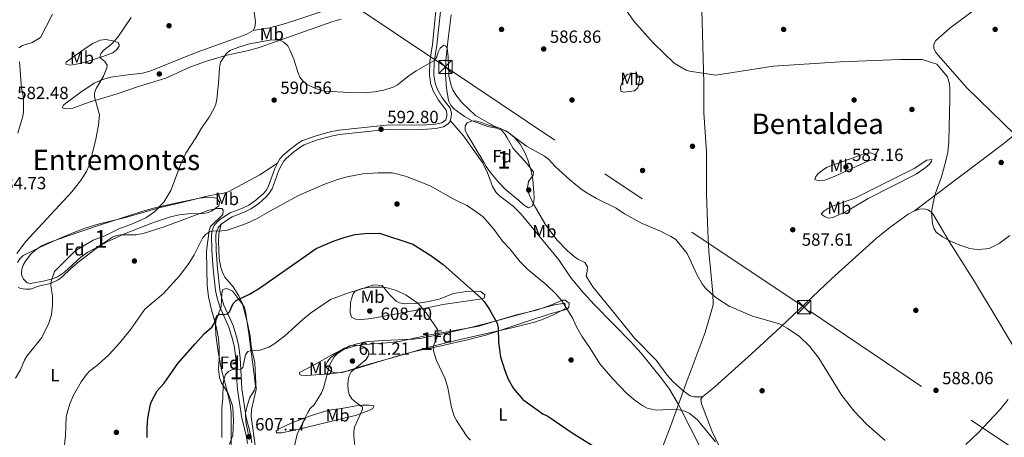
# Model space of a CAD drawing. Extents: x 607663 to 614568, y 720223 to 724959.
# Drawn here: x 609867 to 610425, y 723549 to 723786 of the extents above; entities that cross this region are included whole.
import ezdxf
from ezdxf.enums import TextEntityAlignment as Align

# ---------------------------------------------------------------- set-up
doc = ezdxf.new("R2010")
doc.units = 0
doc.header["$MEASUREMENT"] = 0
doc.linetypes.add('DGN Style 3', pattern=[119.12957000000003, 85.09255000000002, -34.03702000000001])
doc.linetypes.add('DGN Style 7', pattern=[170.18510000000006, 76.58329500000002, -34.03702000000001, 25.52776500000001, -34.03702000000001])
for name, color, linetype in [('Nivel 1', 7, 'Continuous'), ('Nivel 17', 7, 'Continuous'), ('Nivel 21', 7, 'Continuous'), ('Nivel 32', 7, 'Continuous'), ('Nivel 35', 7, 'Continuous'), ('Nivel 36', 7, 'Continuous'), ('Nivel 37', 7, 'Continuous'), ('Nivel 4', 7, 'Continuous'), ('Nivel 41', 7, 'Continuous'), ('Nivel 45', 7, 'Continuous'), ('Nivel 48', 7, 'Continuous'), ('Nivel 5', 7, 'Continuous'), ('Nivel 57', 7, 'Continuous'), ('Nivel 7', 7, 'Continuous')]:
    doc.layers.add(name, color=color, linetype=linetype)
doc.styles.add('Style-arial', font='arial.shx', dxfattribs={"bigfont": 'arialbig.shx'})
doc.styles.add('Style-arialn', font='arialn.shx', dxfattribs={"bigfont": 'arialnbig.shx'})
doc.styles.add('Style-times', font='times.shx', dxfattribs={"bigfont": 'timesbig.shx'})

# ---------------------------------------------------------------- blocks, each defined once
blk = doc.blocks.new('5PATER')
at = {"layer": 'Nivel 7', "linetype": 'Continuous', "lineweight": 0}
h = blk.add_hatch(color=53, dxfattribs=at)
edge = h.paths.add_edge_path()
edge.add_ellipse((1.001171767711639e-08, 1.001171767711639e-08), major_axis=(-1.095731442372465, -1.110710699892244), ratio=0.9994222409660322, start_angle=0, end_angle=360)
blk = doc.blocks.new('5PERFI')
at = {"layer": 'Nivel 17', "linetype": 'Continuous', "lineweight": 0}
h = blk.add_hatch(color=7, dxfattribs=at)
edge = h.paths.add_edge_path()
edge.add_arc((1.001171767711639e-08, 1.001171767711639e-08), 1.559999999576199, 315.0000000018422, 675.0000000018422)
blk = doc.blocks.new('5TME')
at = {"layer": 'Nivel 32', "color": 7, "linetype": 'Continuous', "lineweight": 0}
for p, q in [((-3.75, 3.75), (3.75, -3.75)), ((3.722999999998137, 3.776000000070781), (-3.716000000014901, -3.783999999985099))]:
    blk.add_line(p, q, dxfattribs=at)
at = {"layer": 'Nivel 32', "color": 7, "linetype": 'Continuous', "lineweight": 0, "flags": 128}
blk.add_lwpolyline([(-3.75, -3.75), (3.75, -3.75), (3.75, 3.75), (-3.75, 3.75), (-3.716000000014901, -3.783999999985099)], dxfattribs=at)

msp = doc.modelspace()

# ---------------------------------------------------------------- linework, layer by layer
at = {"layer": 'Nivel 1', "color": 7, "linetype": 'Continuous', "lineweight": 0}
msp.add_polyline3d([(610253.071, 723809.1159999999, 583.59), (610253.76, 723784.342, 584.113), (610254.7509999999, 723749.658, 585.181), (610254.73, 723745.213, 585.3290000000001), (610254.669, 723732.6229999999, 585.751), (610256.2010000001, 723710.533, 586.509), (610256.2380000001, 723686.763, 587.848), (610257.1100000001, 723665.4720000001, 589.15), (610257.574, 723654.119, 589.5360000000001), (610259.7679999999, 723630.5160000001, 589.965), (610260.014, 723623.783, 590.275), (610255.5860000001, 723608.196, 591.256), (610244.781, 723579.3999999999, 593.1080000000001), (610242.325, 723572.6680000001, 593.846), (610236.0519999999, 723555.4720000001, 595.903), (610225.119, 723526.8019999999, 599.71)], dxfattribs=at)
at = {"layer": 'Nivel 21', "color": 7, "linetype": 'Continuous', "lineweight": 0}
for points in [[(610109.706, 723811.4269999999, 589.538), (610105.0079999999, 723798.9099999999, 589.7620000000001), (610104.9299999999, 723796.737, 589.7620000000001), (610105.483, 723792.885, 589.7620000000001), (610105.2919999999, 723790.2380000001, 589.7620000000001), (610103.2679999999, 723771.129, 589.7620000000001), (610101.882, 723761.6880000001, 590.0500000000001), (610101.635, 723754.112, 589.7620000000001), (610102.3160000001, 723749.4680000001, 590.452), (610103.69, 723745.96, 590.8240000000001), (610106.3740000001, 723741.2520000001, 591.1990000000001), (610110.8060000001, 723735.399, 591.486), (610111.5860000001, 723732.538, 591.682), (610111.5, 723730.3200000001, 591.773), (610110.9180000001, 723728.432, 591.773)], [(610110.9180000001, 723728.432, 591.773), (610110.6499999999, 723727.5619999999, 591.773), (610109.666, 723726.4110000001, 591.773), (610107.058, 723724.747, 591.773), (610102.7110000001, 723723.798, 591.773), (610095.0959999999, 723723.183, 592.268), (610084.717, 723723.4180000001, 591.773), (610074.828, 723723.2069999999, 592.585), (610048.1470000001, 723720.3900000001, 592.922), (610043.3530000001, 723719.452, 592.814), (610035.0260000001, 723717.131, 592.623), (610028.1170000001, 723714.649, 592.635), (610026.108, 723713.5050000001, 592.557), (610022.2479999999, 723710.513, 592.344), (610017.7579999999, 723706.757, 592.674), (610016.2490000001, 723705.0860000001, 592.873), (610013.6170000001, 723700.108, 593.066), (610009.8859999999, 723689.5970000001, 594.071), (610008.4720000001, 723687.2650000001, 594.287), (610006.726, 723685.229, 594.477), (610002.1329999999, 723681.192, 594.673), (609997.896, 723678.273, 594.63), (609994.102, 723676.4070000001, 594.719), (609987.2649999999, 723673.6880000001, 594.933), (609982.2679999999, 723670.6030000001, 594.933), (609980.881, 723669.4880000001, 594.933)], [(609980.881, 723669.4880000001, 594.933), (609979.2050000001, 723667.53, 594.933), (609978.3570000001, 723665.4439999999, 595.089), (609978, 723663.2479999999, 595.3870000000001), (609978.0959999999, 723654.699, 596.045), (609978.8929999999, 723644.436, 596.226), (609980.2849999999, 723632.297, 598.067), (609981.0930000001, 723628.256, 598.524), (609982.483, 723623.6440000001, 599.213), (609987.7350000001, 723612.047, 601.253), (609989.8090000001, 723605.0519999999, 602.833), (609991.0260000001, 723600.1300000001, 603.388), (609991.824, 723593.558, 604.076), (609992.247, 723583.538, 605.562), (609992.6510000001, 723576.1300000001, 605.99), (609995.2050000001, 723560.0460000001, 605.993), (609997.685, 723550.4199999999, 607.167), (609998.463, 723545.5249999999, 607.219)]]:
    msp.add_polyline3d(points, dxfattribs=at)
at = {"layer": 'Nivel 21', "color": 7, "linetype": 'DGN Style 3', "lineweight": 0}
for points in [[(610102.801, 723790.459, 589.7620000000001), (610100.787, 723771.442, 589.7620000000001), (610099.3870000001, 723761.9110000001, 590.0500000000001), (610099.1300000001, 723753.9709999999, 589.7620000000001), (610099.8829999999, 723748.8230000001, 590.452), (610101.429, 723744.879, 590.8240000000001), (610104.283, 723739.8729999999, 591.1990000000001), (610108.521, 723734.2760000001, 591.486), (610109.0730000001, 723732.2509999999, 591.682), (610109.0149999999, 723730.743, 591.773), (610108.413, 723728.7930000001, 591.773), (610106.0889999999, 723727.094, 591.773), (610102.342, 723726.277, 591.773), (610095.023, 723725.686, 592.268), (610084.7180000001, 723725.919, 591.773), (610074.669, 723725.7039999999, 592.585), (610047.7760000001, 723722.865, 592.922), (610042.7760000001, 723721.8870000001, 592.814), (610034.267, 723719.514, 592.623), (610027.068, 723716.9280000001, 592.635), (610024.717, 723715.5900000001, 592.557), (610020.679, 723712.46, 592.344), (610016.0190000001, 723708.5619999999, 592.674), (610014.1840000001, 723706.5290000001, 592.873), (610012.916, 723704.131, 592.958)], [(610012.916, 723704.131, 592.958), (610011.3219999999, 723701.115, 593.066), (610007.615, 723690.6740000001, 594.071), (610006.4410000001, 723688.736, 594.287), (610004.943, 723686.99, 594.477), (610000.594, 723683.1669999999, 594.673), (609996.629, 723680.436, 594.63), (609993.087, 723678.6939999999, 594.719), (609986.138, 723675.9310000001, 594.933), (609980.8230000001, 723672.648, 594.933), (609978.703, 723670.9439999999, 594.933), (609977.0220000001, 723668.7949999999, 594.933), (609975.9340000001, 723666.125, 595.089), (609975.497, 723663.435, 595.3870000000001), (609975.5970000001, 723654.588, 596.045), (609976.4040000001, 723644.1969999999, 596.226), (609977.814, 723631.9099999999, 598.067), (609978.6640000001, 723627.649, 598.524), (609980.138, 723622.763, 599.213), (609985.3859999999, 723611.172, 601.253), (609987.396, 723604.3970000001, 602.833), (609988.5630000001, 723599.6769999999, 603.388), (609989.331, 723593.355, 604.076), (609989.75, 723583.4169999999, 605.562), (609990.162, 723575.865, 605.99), (609992.754, 723559.537, 605.993), (609995.2339999999, 723549.9110000001, 607.167), (609995.9720000001, 723545.2760000001, 607.219)]]:
    msp.add_polyline3d(points, dxfattribs=at)
at = {"layer": 'Nivel 32', "color": 6, "linetype": 'DGN Style 7', "lineweight": 0}
msp.add_polyline3d([(611070.5149999999, 723438.879, 586.268), (611060.5959999999, 723449.186, 586.126), (610895.3559999999, 723428.3700000001, 585.718), (610651.7380000001, 723463.1610000001, 601.671), (610519.148, 723482.3019999999, 611.456), (610311.673, 723622.4709999999, 589.015), (610108.165, 723758.7069999999, 589.9350000000001), (609942.476, 723869.9820000001, 582.991), (609769.584, 723985.8910000001, 573.023), (609579.254, 724114.504, 566.923), (609395.95, 724236.3570000001, 568.9300000000001), (609239.2860000001, 724341.842, 573.9540000000001), (609171.4450000001, 724555.979, 564.434), (609106.426, 724753.101, 566.086), (609091.6950000001, 724872.3300000001, 567.929)], dxfattribs=at)
at = {"layer": 'Nivel 35', "color": 92, "linetype": 'DGN Style 3', "lineweight": 0}
for points in [[(610127.0090000001, 723709.7380000001, 597.595), (610123.159, 723716.077, 597.028), (610120.496, 723720.48, 595.872), (610119.4720000001, 723722.845, 594.958), (610119.3859999999, 723725.3119999999, 593.924), (610120.466, 723726.9439999999, 593.2860000000001), (610122.7779999999, 723728.0590000001, 592.683), (610125.264, 723728.1170000001, 592.159), (610127.8230000001, 723727.5009999999, 591.766), (610132.321, 723725.9210000001, 591.563), (610139.388, 723723.842, 591.964), (610143.936, 723721.5900000001, 592.306), (610147.288, 723718.771, 592.622), (610150.5719999999, 723714.852, 593.028), (610153.047, 723710.592, 593.438), (610154.9380000001, 723706.0160000001, 593.844), (610156.781, 723699.862, 594.33), (610157.6799999999, 723694.923, 594.631), (610158.352, 723687.2590000001, 595.01), (610158.506, 723684.7860000001, 594.814), (610158.362, 723682.317, 594.348), (610157.3090000001, 723679.713, 594.148), (610155.3500000001, 723678.818, 594.672), (610152.9880000001, 723680.0719999999, 595.617), (610149.754, 723682.9110000001, 596.7330000000001), (610142.142, 723689.342, 597.591), (610138.3200000001, 723693.342, 597.352), (610133.5630000001, 723698.9990000001, 595.532), (610131.352, 723702.217, 595.01), (610130.119, 723704.2760000001, 595.477), (610127.7579999999, 723708.4310000001, 597.383), (610127.0090000001, 723709.7380000001, 597.595)], [(609935.4099999999, 723676.541, 592.424), (609942.6300000001, 723678.5930000001, 592.65), (609952.3659999999, 723680.8600000001, 593.121), (609968.77, 723684.2350000001, 594.148), (609973.7420000001, 723684.8600000001, 594.672), (609978.4650000001, 723684.2790000001, 595.01), (609980.0460000001, 723681.9639999999, 595.01), (609979.5619999999, 723679.9750000001, 595.01), (609975.399, 723676.9720000001, 595.01), (609973.061, 723675.952, 595.01), (609970.9639999999, 723675.6270000001, 595.01), (609962.0109999999, 723675.503, 594.986), (609957.095, 723674.872, 594.818), (609952.246, 723673.7590000001, 594.529), (609942.6769999999, 723670.6100000001, 593.79), (609926.1070000001, 723664.1880000001, 592.747), (609917.067, 723659.9820000001, 592.223), (609905.351, 723653.781, 591.563), (609901.3219999999, 723650.8900000001, 591.445), (609892.1939999999, 723642.271, 591.609), (609888.1799999999, 723639.6980000001, 591.563), (609885.8300000001, 723638.709, 591.452), (609881.0009999999, 723637.4099999999, 591.092), (609872.7679999999, 723635.8870000001, 590.723), (609870.959, 723636.3870000001, 590.701), (609868.933, 723638.358, 590.409), (609867.852, 723640.565, 590.017), (609867.703, 723641.7590000001, 589.839), (609867.9720000001, 723644.004, 589.564), (609868.717, 723646.3030000001, 589.319), (609869.8970000001, 723648.5930000001, 589.125), (609873.0390000001, 723652.5560000001, 588.977), (609875.0619999999, 723654.4110000001, 589.1560000000001), (609879.1510000001, 723657.233, 590.173), (609883.459, 723659.2479999999, 591.272), (609893.021, 723662.601, 591.865), (609911.9580000001, 723668.996, 592.392), (609935.4099999999, 723676.541, 592.424)], [(609986.6810000001, 723538.6240000001, 609.674), (609986.6229999999, 723549.6599999999, 608.798), (609986.608, 723552.892, 607.937), (609986.564, 723562.587, 607.937), (609986.1399999999, 723567.466, 607.874), (609983.7390000001, 723577.2209999999, 607.7760000000001), (609981.135, 723586.977, 607.119), (609979.216, 723597.104, 605.53), (609977.9240000001, 723606.871, 603.689), (609977.7180000001, 723612.1000000001, 602.766), (609978.02, 723614.5120000001, 602.307), (609979.6680000001, 723619.2320000001, 601.365), (609980.9010000001, 723622.8870000001, 601.042), (609981.3640000001, 723630.483, 601.042), (609981.9340000001, 723632.587, 601.042), (609984.148, 723633.1200000001, 601.042), (609987.325, 723631.5349999999, 601.042), (609988.4070000001, 723630.462, 601.904), (609992.9269999999, 723624.497, 603.509), (609994.1159999999, 723622.344, 603.99), (609994.8630000001, 723620.034, 604.434), (609996.629, 723607.51, 606.539), (609997.824, 723598.625, 607.6320000000001), (609999.1840000001, 723588.6810000001, 608.453), (610000.4979999999, 723577.733, 608.798), (609999.9269999999, 723575.429, 608.798), (609997.2960000001, 723571.254, 608.798), (609995.648, 723566.5220000001, 608.798), (609994.7720000001, 723562.3570000001, 608.784), (609994.9510000001, 723557.4340000001, 608.688), (609997.101, 723547.4070000001, 608.33)], [(610062.8640000001, 723602.7949999999, 612.246), (610067.7720000001, 723603.3119999999, 611.984), (610072.7, 723603.577, 611.287), (610089.8999999999, 723604.3319999999, 607.319), (610094.7409999999, 723605.017, 606.292), (610109.587, 723608.048, 603.485), (610123.9950000001, 723611.375, 600.854), (610136.314, 723614.534, 599.019), (610169.993, 723623.919, 597.21), (610175.8740000001, 723624.8589999999, 596.7330000000001), (610176.3659999999, 723622.2650000001, 596.665), (610175.889, 723621.6270000001, 596.7330000000001), (610173.8260000001, 723620.45, 597.226), (610169.521, 723618.2409999999, 598.69), (610162.7490000001, 723615.408, 600.331), (610158.6880000001, 723614.007, 601.042), (610146.6170000001, 723610.9369999999, 602.241), (610117.338, 723604.4010000001, 603.64), (610107.0349999999, 723601.9210000001, 604.489), (610097.4650000001, 723599.3940000001, 605.969), (610078.4539999999, 723594.048, 610.043), (610068.962, 723591.348, 611.63), (610059.6969999999, 723588.777, 612.246), (610049.814, 723585.5050000001, 612.246), (610047.3019999999, 723585.2339999999, 612.246), (610044.807, 723585.5449999999, 612.246), (610042.4709999999, 723586.5430000001, 612.246), (610040.513, 723588.56, 612.246), (610040.3019999999, 723589.7650000001, 612.246), (610041.281, 723591.7620000001, 612.246), (610043.0120000001, 723593.7339999999, 612.246), (610046.696, 723596.8319999999, 612.246), (610050.9580000001, 723599.2860000001, 612.246), (610056.6680000001, 723601.3910000001, 612.246), (610062.8640000001, 723602.7949999999, 612.246)]]:
    msp.add_polyline3d(points, dxfattribs=at)
at = {"layer": 'Nivel 36', "color": 92, "linetype": 'Continuous', "lineweight": 0, "extrusion": (0.3302974394829937, -0.3882129744592127, 0.8603454468598697), "elevation": -78832.04348449028, "flags": 128}
msp.add_lwpolyline([(933901.5945195658, 134205.3730330138), (933893.5668692715, 134205.5378321528), (933830.2241014787, 134209.9324758603)], dxfattribs=at)
at = {"layer": 'Nivel 36', "color": 92, "linetype": 'Continuous', "lineweight": 0}
for points in [[(609981.256, 723900.99, 581.532), (609983.051, 723891.885, 581.2520000000001), (609986.006, 723874.638, 581.604), (609987.831, 723862.8999999999, 581.98), (609990.0290000001, 723845.5490000001, 582.6370000000001), (609991.2509999999, 723837.754, 583.168), (609994.598, 723820.658, 584.841), (609996.818, 723806.736, 585.973), (609999.696, 723790.034, 587.891), (610000.422, 723784.2390000001, 588.433), (610000.077, 723781.006, 588.433), (609999.067, 723779.3049999999, 588.433)], [(610431.1410000001, 723720.4180000001, 583.219), (610403.8859999999, 723746.933, 584.295), (610386.4010000001, 723766.8929999999, 584.942), (610385.3119999999, 723769.402, 584.655), (610385.3019999999, 723771.5560000001, 584.655), (610386.4369999999, 723773.777, 584.391), (610394.2919999999, 723780.682, 584.029), (610422.5079999999, 723801.8900000001, 583.219), (610429.791, 723809.585, 582.826), (610431.8459999999, 723810.49, 582.687), (610435.0360000001, 723810.565, 582.357), (610437.057, 723809.932, 582.357), (610438.655, 723808.2820000001, 582.357), (610442.4839999999, 723800.73, 582.357), (610443.967, 723798.513, 582.357), (610460.854, 723779.8700000001, 582.0120000000001), (610476.8389999999, 723761.19, 582.487)], [(609999.067, 723779.3049999999, 588.433), (610008.3400000001, 723780.868, 588.617), (610015.6059999999, 723782.747, 588.6370000000001), (610023.3219999999, 723785.2110000001, 588.508), (610039.8700000001, 723790.8060000001, 587.388)], [(610253.9610000001, 723571.7720000001, 593.2860000000001), (610249.2930000001, 723571.75, 592.998), (610246.9269999999, 723572.327, 593.006), (610242.8130000001, 723575.311, 593.2860000000001), (610237.217, 723580.328, 593.2860000000001), (610234.0260000001, 723584.054, 593.2860000000001), (610227.652, 723592.4780000001, 593.2860000000001), (610215.412, 723604.956, 592.424), (610204.551, 723618.585, 592.711), (610191.8570000001, 723634.0490000001, 592.556), (610187.935, 723640.054, 592.711), (610188.6399999999, 723642.9299999999, 592.711), (610188.703, 723645.419, 592.4540000000001), (610187.298, 723647.915, 592.398), (610183.2220000001, 723649.727, 592.998), (610181.213, 723651.1969999999, 592.926), (610177.3910000001, 723654.4269999999, 592.7330000000001), (610171.6130000001, 723660.5900000001, 592.564), (610165.2050000001, 723668.963, 592.4), (610157.942, 723681.2110000001, 592.424), (610155.04, 723687.6610000001, 591.849), (610154.6470000001, 723690.1440000001, 591.862), (610155.371, 723693.767, 591.562), (610157.868, 723697.369, 590.7), (610158.219, 723699.166, 590.7), (610153.1640000001, 723705.247, 591.275), (610146.6680000001, 723712.399, 590.413), (610143.047, 723718.8459999999, 590.413), (610141.6869999999, 723720.993, 590.282), (610139.9739999999, 723722.808, 590.139), (610137.057, 723723.966, 590.2620000000001), (610132.247, 723724.9010000001, 590.7), (610123.2550000001, 723728.092, 590.413), (610118.9169999999, 723730.5390000001, 590.618), (610112.8030000001, 723735.0689999999, 590.753), (610111.2069999999, 723737.0320000001, 590.713), (610110.0009999999, 723739.723, 590.6), (610108.868, 723746.6680000001, 590.317), (610108.308, 723754.223, 590.038), (610108.375, 723762.4950000001, 589.838), (610109.7550000001, 723774.7110000001, 590.413), (610111.4880000001, 723788.3640000001, 590.126)], [(609999.067, 723779.3049999999, 588.433), (609995.068, 723777.033, 588.146), (609966.7479999999, 723766.8489999999, 587.572), (609941.074, 723756.473, 586.823), (609936.2790000001, 723755.2180000001, 586.71), (609926.5889999999, 723754.0959999999, 586.422), (609918.335, 723752.9809999999, 584.986), (609913.571, 723751.6669999999, 584.456), (609909.027, 723749.48, 583.981), (609901.3119999999, 723744.51, 583.272), (609892.908, 723738.142, 582.975), (609891.477, 723737.058, 582.688), (609890.7649999999, 723735.619, 582.975), (609892.923, 723734.9110000001, 583.263), (609896.871, 723735.288, 583.5500000000001), (609906.1939999999, 723738.8130000001, 584.378), (609921.466, 723743.352, 586.369), (609934.159, 723747.6680000001, 587.284), (609949.578, 723752.406, 587.859), (609963.22, 723758.595, 588.624), (609972.057, 723761.7790000001, 589.092), (609984.2579999999, 723765.3900000001, 589.689), (609996.5050000001, 723767.979, 589.9350000000001), (610001.925, 723769.524, 589.87), (610044.229, 723784.44, 588.721), (610049.047, 723785.744, 588.73)], [(609923.0730000001, 723770.459, 585.634), (609921.577, 723768.371, 585.477), (609919.619, 723766.8019999999, 585.188), (609913.9210000001, 723764.585, 584.514), (609904.4410000001, 723761.5760000001, 582.761), (609898.881, 723760.294, 582.187), (609895.4720000001, 723759.7390000001, 581.9), (609894.2150000001, 723759.913, 581.9), (609892.777, 723760.2660000001, 581.612), (609893.1300000001, 723761.524, 581.612), (609898.6780000001, 723765.4990000001, 581.9), (609906.0149999999, 723770.74, 583.336), (609908.0959999999, 723772.057, 583.62), (609912.284, 723774, 584.054), (609915.514, 723774.3740000001, 584.198), (609920.5460000001, 723773.3200000001, 584.916), (609922.5249999999, 723772.4310000001, 585.347), (609923.0689999999, 723771.3570000001, 585.49), (609923.0730000001, 723770.459, 585.634)], [(609865.696, 723721.1410000001, 582.114), (609868.524, 723730.8489999999, 581.539), (609868.9010000001, 723733.3030000001, 581.539), (609868.835, 723741.264, 581.539), (609867.733, 723746.645, 580.964), (609866.6059999999, 723761.6000000001, 580.682)], [(610211.203, 723754.3900000001, 586.315), (610213.5430000001, 723755.1000000001, 585.734), (610216.19, 723754.9950000001, 585.989), (610218.328, 723752.7679999999, 586.28), (610218.396, 723751.909, 586.315), (610217.341, 723746.8770000001, 586.315), (610215.4280000001, 723745.264, 586.315), (610209.4610000001, 723744.416, 586.654), (610207.655, 723745.038, 586.602), (610207.51, 723747.5320000001, 586.326), (610209.4169999999, 723752.227, 586.315), (610211.203, 723754.3900000001, 586.315)], [(610110.9180000001, 723728.432, 591.773), (610118.469, 723719.716, 592.141), (610129.0900000001, 723704.7550000001, 593.1320000000001), (610131.8530000001, 723699.237, 593.527), (610134.9680000001, 723691.0179999999, 594.071), (610136.959, 723687.615, 593.783), (610138.943, 723685.6499999999, 593.783), (610146.8559999999, 723679.5449999999, 593.371), (610151.0860000001, 723675.2849999999, 593.313), (610172.504, 723649.3559999999, 593.783), (610179.574, 723639.0549999999, 594.2090000000001), (610186.246, 723630.872, 594.011), (610192.73, 723623.7749999999, 593.783), (610213.504, 723602.6910000001, 593.6370000000001), (610219.176, 723596.3659999999, 593.749), (610231.0050000001, 723581.834, 594.313), (610235.288, 723575.9369999999, 594.621), (610240.335, 723567.3200000001, 595.1750000000001), (610247.2720000001, 723554.003, 595.794), (610254.158, 723540.031, 597.087)], [(610347.814, 723705.3900000001, 587.392), (610329.7039999999, 723697.031, 587.098), (610323.446, 723694.5050000001, 587.104), (610320.216, 723694.131, 587.392), (610317.699, 723694.838, 587.104), (610318.051, 723696.2760000001, 586.817), (610319.571, 723698.244, 587.008), (610322.6059999999, 723700.666, 587.104), (610324.75, 723701.922, 587.104), (610346.3570000001, 723709.692, 587.104), (610349.2280000001, 723710.064, 586.817), (610351.3859999999, 723709.3559999999, 587.104), (610352.827, 723708.2849999999, 587.392), (610351.399, 723706.483, 587.104), (610347.814, 723705.3900000001, 587.392)], [(609865.45, 723647.783, 585.987), (609866.794, 723650.0090000001, 585.881), (609868.581, 723651.773, 585.721), (609878.337, 723656.46, 586.562), (609889.743, 723661.56, 586.267), (609897.449, 723664.8160000001, 586.409), (609904.4780000001, 723667.4280000001, 586.636), (609911.199, 723669.4880000001, 586.992), (609927.453, 723673.5619999999, 588.285), (609946.459, 723679.0349999999, 590.583), (609959.3729999999, 723681.967, 591.158), (609973.851, 723685.6599999999, 592.553), (609982.578, 723687.2479999999, 592.385), (609984.9680000001, 723687.946, 592.313), (610002.9480000001, 723697.4850000001, 592.434), (610012.916, 723704.131, 592.958)], [(610347.9110000001, 723684.2039999999, 587.104), (610337.169, 723677.6910000001, 586.817), (610332.7150000001, 723675.375, 587.136), (610327.8530000001, 723673.3400000001, 587.392), (610325.3859999999, 723673.04, 587.392), (610323.5419999999, 723673.679, 587.392), (610321.3659999999, 723675.2779999999, 587.392), (610322.7919999999, 723676.977, 587.713), (610325.1799999999, 723678.4299999999, 588.188), (610328.733, 723680.1799999999, 588.177), (610340.4140000001, 723684.375, 587.694), (610374.047, 723701.2010000001, 586.243), (610381.2069999999, 723705.902, 585.955), (610384.078, 723706.274, 585.094), (610383.838, 723705.0220000001, 585.202), (610382.4979999999, 723703.372, 585.347), (610380.3859999999, 723701.5120000001, 585.5120000000001), (610375.152, 723697.9140000001, 585.831), (610347.9110000001, 723684.2039999999, 587.104)], [(609985.669, 723544.76, 605.147), (609987.628, 723549.9550000001, 604.948), (609987.9720000001, 723558.2, 605.235), (609987.558, 723565.395, 605.235), (609987.0390000001, 723567.841, 605.146), (609985.006, 723573.642, 604.66), (609981.0190000001, 723580.0490000001, 604.515), (609979.9380000001, 723582.5959999999, 604.373), (609979.551, 723587.5090000001, 603.524), (609979.8899999999, 723593.0090000001, 602.937), (609979.8589999999, 723599.8319999999, 602.362), (609979.4750000001, 723604.7209999999, 601.359), (609978.1570000001, 723611.5560000001, 599.96), (609975.453, 723620.997, 598.628), (609973.838, 723628.2890000001, 597.886), (609973.064, 723634.96, 597.243), (609972.7649999999, 723644.3090000001, 596.4490000000001), (609972.6880000001, 723654.308, 596.126), (609974.1680000001, 723666.0560000001, 594.892), (609974.8759999999, 723668.2139999999, 594.749), (609981.8470000001, 723675.068, 594.749), (609982.1950000001, 723677.5830000001, 594.749), (609981.2930000001, 723678.477, 594.605), (609978.959, 723678.466, 594.462), (609974.0630000001, 723677.449, 594.488), (609948.6259999999, 723668.067, 592.697), (609936.7180000001, 723664.287, 592.222), (609932.548, 723663.575, 592.107), (609924.088, 723663.4920000001, 591.445), (609921.6370000001, 723663.131, 591.186), (609919.284, 723662.1740000001, 591.03), (609912.459, 723657.6810000001, 590.9110000000001), (609900.4169999999, 723648.405, 590.6560000000001), (609895.75, 723644.466, 590.5), (609890.6240000001, 723639.46, 590.153), (609888.5519999999, 723638.0009999999, 590.088), (609884.176, 723636.0190000001, 590.009), (609878.078, 723634.554, 589.434), (609872.7, 723632.7339999999, 587.711), (609870.24, 723632.6429999999, 587.261), (609867.057, 723633.1329999999, 586.7520000000001), (609865.8729999999, 723633.78, 586.562)], [(610253.9610000001, 723571.7720000001, 593.2860000000001), (610260.9280000001, 723577.399, 592.727), (610281.7280000001, 723596.044, 590.5790000000001), (610298.3119999999, 723611.233, 589.913), (610327.145, 723638.554, 587.598), (610352.467, 723661.4850000001, 586.12), (610360.2509999999, 723667.727, 585.792), (610370.625, 723675.1699999999, 585.532), (610374.2409999999, 723677.1570000001, 585.543)], [(610374.2409999999, 723677.1570000001, 585.543), (610377.101, 723678.1100000001, 585.446), (610379.618, 723678.2239999999, 585.307), (610380.7590000001, 723678.1329999999, 585.258), (610381.838, 723677.7790000001, 585.258), (610383.9040000001, 723676.3119999999, 584.9110000000001), (610385.0819999999, 723674.9210000001, 584.684), (610393.8260000001, 723659.757, 584.629), (610408.3230000001, 723637.04, 585.563), (610422.254, 723613.7380000001, 587.351), (610440.0800000001, 723583.966, 590.142), (610448.7649999999, 723570.8459999999, 591.795), (610454.7390000001, 723563.703, 592.871)], [(609983.132, 723639.503, 597.667), (609981.5290000001, 723642.723, 597.301), (609980.7409999999, 723645.1030000001, 597.148), (609979.852, 723650.0889999999, 596.8000000000001), (609979.4180000001, 723659.75, 595.7760000000001), (609979.608, 723664.092, 595.22), (609980.881, 723669.4880000001, 594.933)], [(610000.453, 723542.817, 608.434), (609998.0760000001, 723560.5549999999, 607.332), (609998.199, 723564.531, 607.285), (610000.8400000001, 723575.855, 607.572), (610000.0530000001, 723590.932, 606.136), (609998.0349999999, 723600.2590000001, 604.556), (609997.47, 723606.0020000001, 603.694), (609996, 723613.3570000001, 603.263), (609993.0760000001, 723624.4750000001, 600.965), (609990.9850000001, 723628.9450000001, 600.304), (609987.8260000001, 723633.966, 599.529), (609983.132, 723639.503, 597.667)], [(610057.8970000001, 723631.9569999999, 604.843), (610067.577, 723635.2339999999, 604.412), (610072.246, 723634.896, 604.556), (610076.3870000001, 723629.791, 605.361), (610080.264, 723625.9070000001, 605.628), (610082.1669999999, 723624.8870000001, 605.561), (610085.2220000001, 723624.362, 605.274), (610091.264, 723624.578, 604.3820000000001), (610097.639, 723625.5590000001, 603.475), (610104.6000000001, 723627.1440000001, 602.545), (610112.844, 723630.2339999999, 601.396), (610120.104, 723631.477, 599.972), (610125.8500000001, 723631.5549999999, 598.985), (610128.28, 723631.3829999999, 598.9540000000001), (610130.442, 723629.5970000001, 599.098), (610130.092, 723627.6200000001, 599.816), (610127.6669999999, 723627.1100000001, 600.215), (610106.7679999999, 723624.102, 602.976), (610090.625, 723620.6170000001, 605.561), (610073.4610000001, 723617.412, 608.677), (610066.094, 723616.1170000001, 609.211), (610060.845, 723615.453, 608.578), (610057.253, 723615.7960000001, 608.29), (610054.946, 723616.771, 608.177), (610054.1399999999, 723619.433, 607.606), (610054.338, 723624.939, 606.567), (610054.8770000001, 723627.325, 606.0790000000001), (610055.9299999999, 723630.1529999999, 605.418), (610056.8219999999, 723631.4140000001, 604.843), (610057.8970000001, 723631.9569999999, 604.843)], [(610067.551, 723601.659, 609.87), (610075.0149999999, 723602.213, 609.497), (610081.9820000001, 723603.118, 608.62), (610098.4099999999, 723606.648, 606.136), (610127.1130000001, 723611.807, 601.396), (610138.9469999999, 723615.273, 599.96), (610148.449, 723618.189, 598.236), (610159.798, 723620.892, 596.767), (610167.994, 723623.665, 595.6510000000001), (610174.6240000001, 723626.568, 594.789), (610176.06, 723626.574, 594.789), (610178.402, 723624.79, 594.645), (610178.233, 723622.4550000001, 594.645), (610177.1610000001, 723621.3729999999, 594.789), (610167.598, 723618.729, 596.044), (610155.479, 723614.8030000001, 597.443), (610131.682, 723606.9210000001, 601.066), (610120.78, 723604.014, 602.564), (610105.7990000001, 723600.578, 604.125), (610091.3030000001, 723597.5789999999, 606.652), (610083.8600000001, 723595.7069999999, 607.718), (610071.933, 723592.132, 608.9), (610059.5519999999, 723588.2960000001, 609.713), (610053.72, 723586.574, 609.967), (610048.8200000001, 723585.5190000001, 610.098), (610042.673, 723584.6680000001, 610.014), (610029.416, 723583.821, 608.669), (610026.337, 723584.054, 608.578), (610025.618, 723584.4099999999, 608.578), (610025.433, 723585.487, 608.578), (610033.6939999999, 723589.7760000001, 608.647), (610044.5619999999, 723595.8670000001, 609.83), (610049.6699999999, 723598.2620000001, 610.121), (610057.9839999999, 723600.7239999999, 610.318), (610062.9280000001, 723601.412, 610.196), (610067.551, 723601.659, 609.87)], [(610263.538, 723543.794, 595.071), (610259.362, 723552.402, 594.289), (610253.432, 723567.6699999999, 593.589), (610253.128, 723570.2620000001, 593.407), (610253.9610000001, 723571.7720000001, 593.2860000000001)], [(610048.1499999999, 723564.9439999999, 610.732), (610057.5800000001, 723566.602, 610.364), (610061.067, 723566.9780000001, 610.157), (610064.658, 723566.994, 609.727), (610067.5320000001, 723566.648, 609.583), (610067.0009999999, 723565.03, 609.296), (610064.7380000001, 723563.9750000001, 609.4300000000001), (610057.791, 723561.344, 610.662), (610046.879, 723558.6950000001, 610.842), (610024.2990000001, 723553.1440000001, 609.711), (610015.3559999999, 723551.327, 609.152), (610012.304, 723551.3130000001, 609.008), (610012.118, 723552.5689999999, 608.865), (610014.308, 723553.7150000001, 608.987), (610021.132, 723556.8430000001, 609.529), (610031.088, 723560.675, 610.467), (610039.432, 723563.4450000001, 610.899), (610044.311, 723564.531, 610.751), (610048.1499999999, 723564.9439999999, 610.732)]]:
    msp.add_polyline3d(points, dxfattribs=at)
at = {"layer": 'Nivel 4', "color": 30, "linetype": 'Continuous', "lineweight": 30, "elevation": 600, "flags": 128}
msp.add_lwpolyline([(609939.044, 723548.55), (609939.023, 723554.4140000001), (609939.47, 723559.594), (609940.9639999999, 723567.4839999999), (609941.8940000001, 723569.841), (609944.6939999999, 723575.0320000001), (609948.557, 723579.4029999999), (609956.452, 723590.544), (609966.2220000001, 723601.723), (609971.608, 723607.513), (609975.592, 723611.179), (609977.2280000001, 723613.5390000001), (609977.5719999999, 723615.541), (609978.6229999999, 723617.784), (609980.1470000001, 723618.4950000001), (609982.031, 723618.2679999999), (609984.6170000001, 723618.7509999999), (609985.6710000001, 723619.932), (609987.7679999999, 723624.531), (609989.47, 723626.3829999999), (609997.033, 723629.9369999999), (610002.6340000001, 723633.202), (610034.808, 723655.81), (610045.115, 723660.067), (610051.2520000001, 723662.122), (610056.8929999999, 723663.6769999999), (610062.538, 723664.291), (610070.774, 723664.4469999999), (610089.628, 723658.297), (610099.976, 723651.8999999999), (610106.9780000001, 723646.7280000001), (610128.3630000001, 723627.646), (610130.1370000001, 723625.6540000001), (610133.189, 723621.233), (610137.4880000001, 723613.4510000001), (610138.088, 723610.865), (610138.331, 723602.72), (610139.4539999999, 723594.413), (610141.811, 723586.6240000001), (610143.77, 723581.71), (610146.8360000001, 723576.3119999999), (610152.159, 723570.2180000001), (610163.517, 723561.9780000001), (610166.3230000001, 723560.6340000001), (610180.094, 723551.19), (610218.483, 723527.4569999999)], dxfattribs=at)
at = {"layer": 'Nivel 5', "color": 30, "linetype": 'Continuous', "lineweight": 0, "flags": 128}
for points, elevation in [([(609866.1229999999, 723769.639), (609868.3530000001, 723770.943), (609873.814, 723772.565), (609878.452, 723775.3430000001), (609885.2509999999, 723788.7420000001)], 580), ([(610210.348, 723791.406), (610215.0860000001, 723784.604), (610225.967, 723772.416)], 585), ([(609865.0490000001, 723652.979), (609870.0789999999, 723659.473), (609896.1880000001, 723687.8330000001), (609901.2180000001, 723694.21), (609904.5020000001, 723699.4240000001), (609905.977, 723702.432), (609906.7, 723704.825), (609909.935, 723717.7820000001), (609911.4280000001, 723725.673), (609911.8740000001, 723731.568), (609909.119, 723741.7820000001), (609909.108, 723744.0179999999), (609910.156, 723746.494), (609914.2420000001, 723753.4550000001), (609916.1030000001, 723758.1699999999), (609916.3319999999, 723759.7), (609914.9099999999, 723761.8119999999), (609912.075, 723764.152), (609912.6529999999, 723766.3900000001), (609914.5260000001, 723768.517), (609918.7479999999, 723771.5959999999), (609922.3770000001, 723775.6130000001), (609929.8559999999, 723786.825)], 585), ([(609864.2720000001, 723582.226), (609867.074, 723587.0630000001), (609869.402, 723592.486), (609870.804, 723594.7280000001), (609879.243, 723605.406), (609883.19, 723613.3759999999), (609884.6980000001, 723618.0889999999), (609885.379, 723623.622), (609885.354, 723629.0349999999), (609884.3870000001, 723634.561), (609884.5590000001, 723637.0549999999), (609886.3500000001, 723642.689), (609898.0630000001, 723654.273), (609900.1229999999, 723655.656), (609908.389, 723660.439), (609914.966, 723663.058), (609922.95, 723666.8600000001), (609930.6710000001, 723669.7050000001), (609938.163, 723673.1000000001), (609943.1440000001, 723676.601), (609948.531, 723682.038), (609952.45, 723688.7590000001), (609957.8759999999, 723703.1499999999), (609960.994, 723709.8360000001), (609966.6340000001, 723718.4809999999), (609969.754, 723724.024), (609974.202, 723730.2220000001), (609976.997, 723735.3530000001), (609977.9269999999, 723737.672), (609978.568, 723740.5090000001), (609979.504, 723749.504), (609979.9480000001, 723758.0930000001), (609980.6410000001, 723761.4480000001), (609983.7919999999, 723766.1910000001), (609985.828, 723767.9550000001), (609990.9580000001, 723770.0109999999), (609997.067, 723771.9210000001), (610008.5900000001, 723773.8570000001), (610011.53, 723774.1059999999), (610014.2380000001, 723773.8829999999), (610016.4739999999, 723772.7779999999), (610018.7239999999, 723770.6089999999), (610020.0090000001, 723768.46), (610022.1699999999, 723763.212), (610024.56, 723755.104), (610025.6769999999, 723752.869), (610027.274, 723750.7779999999), (610029.327, 723749.0419999999), (610034.5260000001, 723746.4720000001), (610039.4909999999, 723744.977), (610054.0519999999, 723744.1780000001), (610062.0549999999, 723744.084), (610067.909, 723744.595), (610073.284, 723745.6429999999), (610078.6030000001, 723747.2509999999), (610081.047, 723748.5220000001), (610087.382, 723753.7490000001), (610091.497, 723756.595), (610102.1840000001, 723762.5190000001), (610103.352, 723764.5249999999), (610104.0460000001, 723767.1170000001), (610105.212, 723769.317), (610107.2050000001, 723771.014), (610108.2649999999, 723770.666), (610109.094, 723769.493), (610109.8130000001, 723764.534), (610110.0760000001, 723753.71), (610111.3700000001, 723748.146), (610112.413, 723745.6740000001), (610113.99, 723742.872), (610117.2320000001, 723738.7209999999), (610125.318, 723731.253)], 590), ([(610225.967, 723772.416), (610237.9380000001, 723760.9099999999), (610244.746, 723756.9709999999), (610246.648, 723756.25), (610261.5689999999, 723754.1089999999), (610294.128, 723759.229), (610332.223, 723761.6130000001), (610365.905, 723762.872), (610378.6070000001, 723762.9299999999), (610386.9029999999, 723760.2069999999), (610393.0109999999, 723753.0549999999), (610394.132, 723749.193), (610394.284, 723746.087), (610394.378, 723740.773), (610393.7779999999, 723716.4720000001), (610393.1000000001, 723710.3500000001), (610391.831, 723704.696), (610389.487, 723696.3489999999), (610386.01, 723686.6000000001), (610384.757, 723681.469), (610383.9610000001, 723676.3030000001), (610384.496, 723669.7550000001), (610385.1370000001, 723667.3289999999), (610386.483, 723665.1370000001), (610390.0889999999, 723662.3470000001), (610394.744, 723659.8800000001), (610400.0490000001, 723657.669), (610405.719, 723655.808), (610408.2679999999, 723655.342), (610410.767, 723655.247), (610416.648, 723655.8630000001), (610422.3160000001, 723658.581), (610428.381, 723663.212)], 585), ([(610125.318, 723731.253), (610135.4180000001, 723725.372), (610142.8840000001, 723722.2339999999), (610154.192, 723713.737), (610164.325, 723708.2080000001), (610166.686, 723706.4539999999), (610170.47, 723702.3530000001), (610178.5050000001, 723694.977), (610184.939, 723689.5460000001), (610187.435, 723687.8430000001), (610193.94, 723684.1070000001), (610204.9639999999, 723678.5590000001), (610209.6869999999, 723675.3640000001), (610219.7749999999, 723669.99), (610230.1980000001, 723665.6640000001), (610236.074, 723662.648), (610238.788, 723660.895), (610245.2960000001, 723652.9240000001), (610251, 723640.713), (610253.8470000001, 723635.666), (610255.504, 723633.5560000001), (610259.226, 723629.861), (610262.1059999999, 723627.595), (610269.084, 723623.0290000001), (610282.288, 723617.4410000001), (610297.7220000001, 723613.041), (610302.105, 723610.632), (610308.9340000001, 723605.797), (610314.804, 723600.132), (610320.0619999999, 723593.6429999999), (610333.038, 723572.4890000001), (610339.9550000001, 723563.5800000001), (610346.977, 723556.1229999999), (610357.666, 723546.845)], 590), ([(609891.9750000001, 723542.3049999999), (609892.676, 723549.81), (609893.0689999999, 723560.102), (609893.628, 723562.5430000001), (609895.094, 723567.7650000001), (609897.1429999999, 723572.547), (609901.656, 723580.1499999999), (609904.578, 723584.4280000001), (609906.327, 723586.213), (609911.0009999999, 723589.8800000001), (609917.3940000001, 723595.7420000001), (609923.256, 723602.0860000001), (609929.7409999999, 723610.108), (609937.648, 723621.3500000001), (609948.344, 723630.2239999999), (609957.4169999999, 723640.267), (609962.6799999999, 723647.2039999999), (609965.746, 723652.219), (609970.4550000001, 723661.6270000001), (609972.165, 723663.7209999999), (609974.3640000001, 723665.2010000001), (609976.801, 723665.7890000001), (609979.652, 723665.666), (609984.621, 723666.2350000001), (609995.375, 723670.004), (610001.0989999999, 723672.531), (610008.8729999999, 723677.1259999999), (610024.865, 723685.8770000001), (610039.25, 723692.121), (610047.033, 723694.9510000001), (610052.3859999999, 723696.4890000001), (610061.2849999999, 723698.105), (610069.9550000001, 723698.7239999999), (610078.1969999999, 723698.6240000001), (610085.4539999999, 723696.7320000001), (610099.557, 723691.2209999999), (610112.1840000001, 723684.1200000001), (610120.3470000001, 723680.138), (610123.0020000001, 723678.5320000001), (610129.4950000001, 723673.7080000001), (610135.558, 723666.676), (610140.4820000001, 723660), (610144.6780000001, 723655.6329999999), (610150.4979999999, 723648.213), (610154.9299999999, 723643.821), (610165.6270000001, 723634.9610000001), (610170.7309999999, 723630.067), (610174.2790000001, 723626.112), (610180.2069999999, 723616.432), (610182.55, 723611.355), (610185.5490000001, 723606.014), (610190.51, 723598.9680000001), (610195.7509999999, 723590.435), (610203.163, 723581.827), (610211.1429999999, 723573.6270000001), (610215.72, 723569.676), (610220.1470000001, 723566.608), (610222.6529999999, 723565.2960000001), (610227.7720000001, 723564.1429999999), (610239.129, 723564.6359999999), (610244.0460000001, 723563.5619999999), (610246.53, 723562.389), (610251.0050000001, 723558.7390000001), (610261.419, 723546.209)], 595), ([(609982.06, 723578.8870000001), (609982.4010000001, 723581.595), (609983.4469999999, 723584.4240000001), (609985.087, 723586.078), (609987.318, 723587.2509999999), (609992.1410000001, 723587.287), (609993.196, 723588.2339999999), (609994.8090000001, 723595.5360000001), (609996.095, 723597.425), (609997.388, 723597.784), (610003.152, 723598.0449999999), (610008.037, 723599.861), (610010.784, 723601.493), (610017.1170000001, 723606.2280000001), (610027.311, 723615.571), (610031.648, 723619.1200000001), (610043.061, 723626.915), (610051.7309999999, 723630.1340000001), (610060.8829999999, 723633.021), (610066.068, 723633.9380000001), (610072.4099999999, 723633.898), (610075.118, 723633.557), (610080.4199999999, 723631.9340000001), (610085.844, 723629.371), (610092.4550000001, 723624.6939999999), (610094.253, 723622.9550000001), (610097.896, 723618.483), (610103.662, 723609.885), (610104.065, 723607.4510000001), (610103.388, 723605.047), (610101.1570000001, 723600.142), (610101.4040000001, 723597.672), (610102.098, 723595.27), (610103.1939999999, 723592.2679999999), (610108.065, 723581.936), (610109.494, 723576.804), (610111.5519999999, 723565.5970000001), (610113.165, 723560.6769999999), (610114.4099999999, 723558.1969999999), (610120.6059999999, 723549.048), (610122.4680000001, 723547.176)], 605), ([(610022.3330000001, 723542.9780000001), (610024.1410000001, 723550.557), (610025.1640000001, 723553.0390000001), (610030.1440000001, 723562.7620000001), (610031.5460000001, 723565.004), (610033.6540000001, 723567.132), (610037.8589999999, 723573.976), (610039.023, 723576.5700000001), (610042.334, 723589.666), (610045.031, 723594.328), (610046.9340000001, 723596.256), (610051.6270000001, 723599.337), (610053.8570000001, 723600.524), (610056.797, 723600.8900000001), (610059.3859999999, 723600.784), (610061.9780000001, 723599.973), (610063.986, 723598.452), (610064.699, 723596.808), (610064.3559999999, 723594.689), (610063.1869999999, 723592.9180000001), (610054.7479999999, 723585.8200000001), (610053.5819999999, 723583.5789999999), (610053.031, 723581.138), (610052.9010000001, 723578.371), (610053.031, 723575.4569999999)], 610), ([(609981.3770000001, 723548.6710000001), (609981.2949999999, 723565.4990000001), (609981.855, 723570.889), (609982.06, 723578.8870000001)], 605), ([(610053.031, 723575.4569999999), (610053.6229999999, 723573.034), (610055.1130000001, 723570.622), (610056.8260000001, 723569.003), (610061.1939999999, 723565.8459999999), (610061.199, 723564.6699999999), (610060.283, 723562.3430000001), (610056.6570000001, 723554.53), (610056.1969999999, 723552.0719999999), (610056.19, 723549.5560000001), (610056.8030000001, 723543.9340000001)], 610), ([(610403.3260000001, 723544.685), (610410.375, 723551.1950000001), (610422.435, 723564.193), (610427.466, 723570.098)], 590)]:
    msp.add_lwpolyline(points, dxfattribs=dict(at, elevation=elevation))
at = {"layer": 'Nivel 57', "color": 92, "linetype": 'DGN Style 3', "lineweight": 0}
for points in [[(610127.0090000001, 723709.7380000001, 597.595), (610127.7579999999, 723708.4310000001, 597.383), (610130.119, 723704.2760000001, 595.477), (610131.352, 723702.217, 595.01), (610133.5630000001, 723698.9990000001, 595.532), (610138.3200000001, 723693.342, 597.352), (610142.142, 723689.342, 597.591), (610149.754, 723682.9110000001, 596.7330000000001), (610152.9880000001, 723680.0719999999, 595.617), (610155.3500000001, 723678.818, 594.672), (610157.3090000001, 723679.713, 594.148), (610158.362, 723682.317, 594.348), (610158.506, 723684.7860000001, 594.814), (610158.352, 723687.2590000001, 595.01), (610157.6799999999, 723694.923, 594.631), (610156.781, 723699.862, 594.33), (610154.9380000001, 723706.0160000001, 593.844), (610153.047, 723710.592, 593.438), (610150.5719999999, 723714.852, 593.028), (610147.288, 723718.771, 592.622), (610143.936, 723721.5900000001, 592.306), (610139.388, 723723.842, 591.964), (610132.321, 723725.9210000001, 591.563), (610127.8230000001, 723727.5009999999, 591.766), (610125.264, 723728.1170000001, 592.159), (610122.7779999999, 723728.0590000001, 592.683), (610120.466, 723726.9439999999, 593.2860000000001), (610119.3859999999, 723725.3119999999, 593.924), (610119.4720000001, 723722.845, 594.958), (610120.496, 723720.48, 595.872), (610123.159, 723716.077, 597.028)], [(609935.4099999999, 723676.541, 592.424), (609911.9580000001, 723668.996, 592.392), (609893.021, 723662.601, 591.865), (609883.459, 723659.2479999999, 591.272), (609879.1510000001, 723657.233, 590.173), (609875.0619999999, 723654.4110000001, 589.1560000000001), (609873.0390000001, 723652.5560000001, 588.977), (609869.8970000001, 723648.5930000001, 589.125), (609868.717, 723646.3030000001, 589.319), (609867.9720000001, 723644.004, 589.564), (609867.703, 723641.7590000001, 589.839), (609867.852, 723640.565, 590.017), (609868.933, 723638.358, 590.409), (609870.959, 723636.3870000001, 590.701), (609872.7679999999, 723635.8870000001, 590.723), (609881.0009999999, 723637.4099999999, 591.092), (609885.8300000001, 723638.709, 591.452), (609888.1799999999, 723639.6980000001, 591.563), (609892.1939999999, 723642.271, 591.609), (609901.3219999999, 723650.8900000001, 591.445), (609905.351, 723653.781, 591.563), (609917.067, 723659.9820000001, 592.223), (609926.1070000001, 723664.1880000001, 592.747), (609942.6769999999, 723670.6100000001, 593.79), (609952.246, 723673.7590000001, 594.529), (609957.095, 723674.872, 594.818), (609962.0109999999, 723675.503, 594.986), (609970.9639999999, 723675.6270000001, 595.01), (609973.061, 723675.952, 595.01), (609975.399, 723676.9720000001, 595.01), (609979.5619999999, 723679.9750000001, 595.01), (609980.0460000001, 723681.9639999999, 595.01), (609978.4650000001, 723684.2790000001, 595.01), (609973.7420000001, 723684.8600000001, 594.672), (609968.77, 723684.2350000001, 594.148), (609952.3659999999, 723680.8600000001, 593.121), (609942.6300000001, 723678.5930000001, 592.65)], [(610062.8640000001, 723602.7949999999, 612.246), (610056.6680000001, 723601.3910000001, 612.246), (610050.9580000001, 723599.2860000001, 612.246), (610046.696, 723596.8319999999, 612.246), (610043.0120000001, 723593.7339999999, 612.246), (610041.281, 723591.7620000001, 612.246), (610040.3019999999, 723589.7650000001, 612.246), (610040.513, 723588.56, 612.246), (610042.4709999999, 723586.5430000001, 612.246), (610044.807, 723585.5449999999, 612.246), (610047.3019999999, 723585.2339999999, 612.246), (610049.814, 723585.5050000001, 612.246), (610059.6969999999, 723588.777, 612.246), (610068.962, 723591.348, 611.63), (610078.4539999999, 723594.048, 610.043), (610097.4650000001, 723599.3940000001, 605.969), (610107.0349999999, 723601.9210000001, 604.489), (610117.338, 723604.4010000001, 603.64), (610146.6170000001, 723610.9369999999, 602.241), (610158.6880000001, 723614.007, 601.042), (610162.7490000001, 723615.408, 600.331), (610169.521, 723618.2409999999, 598.69), (610173.8260000001, 723620.45, 597.226), (610175.889, 723621.6270000001, 596.7330000000001), (610176.3659999999, 723622.2650000001, 596.665), (610175.8740000001, 723624.8589999999, 596.7330000000001), (610169.993, 723623.919, 597.21), (610136.314, 723614.534, 599.019), (610123.9950000001, 723611.375, 600.854), (610109.587, 723608.048, 603.485), (610094.7409999999, 723605.017, 606.292), (610089.8999999999, 723604.3319999999, 607.319), (610072.7, 723603.577, 611.287), (610067.7720000001, 723603.3119999999, 611.984)]]:
    msp.add_polyline3d(points, close=True, dxfattribs=at)
msp.add_polyline3d([(609997.101, 723547.4070000001, 608.33), (609994.9510000001, 723557.4340000001, 608.688), (609994.7720000001, 723562.3570000001, 608.784), (609995.648, 723566.5220000001, 608.798), (609997.2960000001, 723571.254, 608.798), (609999.9269999999, 723575.429, 608.798), (610000.4979999999, 723577.733, 608.798), (609999.1840000001, 723588.6810000001, 608.453), (609997.824, 723598.625, 607.6320000000001), (609996.629, 723607.51, 606.539), (609994.8630000001, 723620.034, 604.434), (609994.1159999999, 723622.344, 603.99), (609992.9269999999, 723624.497, 603.509), (609988.4070000001, 723630.462, 601.904), (609987.325, 723631.5349999999, 601.042), (609984.148, 723633.1200000001, 601.042), (609981.9340000001, 723632.587, 601.042), (609981.3640000001, 723630.483, 601.042), (609980.9010000001, 723622.8870000001, 601.042), (609979.6680000001, 723619.2320000001, 601.365), (609978.02, 723614.5120000001, 602.307), (609977.7180000001, 723612.1000000001, 602.766), (609977.9240000001, 723606.871, 603.689), (609979.216, 723597.104, 605.53), (609981.135, 723586.977, 607.119), (609983.7390000001, 723577.2209999999, 607.7760000000001), (609986.1399999999, 723567.466, 607.874), (609986.564, 723562.587, 607.937), (609986.608, 723552.892, 607.937), (609986.6229999999, 723549.6599999999, 608.798), (609986.6810000001, 723538.6240000001, 609.674)], dxfattribs=at)

# ---------------------------------------------------------------- block references
at = {"layer": 'Nivel 17', "color": 7, "linetype": 'Continuous', "lineweight": 0}
for p in [(609951.392, 723782.064, 587.308), (610140, 723780, 588.788), (610300, 723780, 583.447), (610420, 723780, 583.617), (609945.868, 723754.764, 588.316), (610180, 723740, 587.756), (610340, 723740, 585.916), (610372.79, 723734.601, 585.365), (610248.3219999999, 723713.7280000001, 586.409), (610220, 723700, 587.181), (610155.4480000001, 723688.9580000001, 591.907), (610080.713, 723680.9780000001, 597.63), (609931.767, 723648.658, 592.8050000000001), (610374.996, 723620.7139999999, 587.1610000000001), (610179.4550000001, 723592.565, 595.498), (610287.8219999999, 723575.108, 591.907), (609921.5519999999, 723551.5460000001, 598.191)]:
    msp.add_blockref('5PERFI', p, dxfattribs=at)
at = {"layer": 'Nivel 32', "color": 7, "linetype": 'Continuous', "lineweight": 0}
for p in [(610108.165, 723758.7069999999, 589.9350000000001), (610311.673, 723622.4709999999, 589.015)]:
    msp.add_blockref('5TME', p, dxfattribs=at)
at = {"layer": 'Nivel 7', "color": 53, "linetype": 'Continuous', "lineweight": 0}
for p in [(610163.909, 723768.8859999999, 586.8580000000001), (610011.02, 723739.9140000001, 590.561), (610071.6910000001, 723723.3600000001, 592.8050000000001), (610423.4240000001, 723704.5360000001, 584.019), (610335.3489999999, 723701.888, 587.1610000000001), (610305.2139999999, 723666.402, 587.609), (610065.281, 723620.3119999999, 608.402), (610055.462, 723591.996, 611.208), (610386.425, 723575.3200000001, 588.058), (609996.746, 723549.085, 607.168)]:
    msp.add_blockref('5PATER', p, dxfattribs=at)

# ---------------------------------------------------------------- texts
at = {"layer": 'Nivel 37', "color": 92, "linetype": 'Continuous', "lineweight": 0}
for s, style, p in [('Mb', 'Style-arialn', (610009.7078623527, 723777.369001, 589.328)), ('Mb', 'Style-arialn', (609902.0438623526, 723763.9480009999, 582.427)), ('Mb', 'Style-arialn', (610214.2388623527, 723751.9380009999, 586.315)), ('Fd', 'Style-arial', (610140.3519673103, 723708.0890009999, 591.581)), ('Mb', 'Style-arialn', (610332.9628623526, 723702.5700009998, 587.138)), ('Mb', 'Style-arialn', (609984.2828623527, 723683.8900009999, 593.248)), ('Mb', 'Style-arialn', (610331.6348623526, 723678.865001, 587.659)), ('Mb', 'Style-arialn', (610164.3638623527, 723665.530001, 592.876)), ('Fd', 'Style-arial', (609897.8539673102, 723655.2690009999, 589.6370000000001)), ('Mb', 'Style-arialn', (610066.8628623525, 723628.456001, 606.367)), ('Fd', 'Style-arial', (610106.6859673101, 723605.9750009999, 604.529)), ('Fd', 'Style-arial', (609985.7649673102, 723591.037001, 604.069)), ('L', 'Style-arialn', (609886.7101597835, 723583.977001, 592.821)), ('Mb', 'Style-arialn', (610037.6048623526, 723587.7450009999, 609.337)), ('Mb', 'Style-arialn', (610047.0618623525, 723561.216001, 610.799)), ('L', 'Style-arialn', (610140.7801597833, 723561.646001, 601.989))]:
    msp.add_text(s, height=7.000002, dxfattribs=dict(at, style=style)).set_placement(p, align=Align.MIDDLE_CENTER)
at = {"layer": 'Nivel 41', "color": 7, "linetype": 'Continuous', "lineweight": 0, "style": 'Style-arial'}
for s, p in [('586.86', (610167.409, 723772.3859999999, 586.8580000000001)), ('590.56', (610014.52, 723743.4140000001, 590.561)), ('582.48', (609865.2890000001, 723740.4850000001, 582.481)), ('592.80', (610075.1910000001, 723726.8600000001, 592.8050000000001)), ('587.16', (610338.8489999999, 723705.388, 587.1610000000001)), ('584.73', (609852.619, 723689.3700000001, 584.726)), ('587.61', (610310.321, 723657.345, 587.609)), ('608.40', (610071.459, 723615.273, 608.402)), ('611.21', (610058.962, 723595.496, 611.208)), ('588.06', (610389.925, 723578.8200000001, 588.058)), ('607.17', (610000.246, 723552.585, 607.168))]:
    msp.add_text(s, height=7.000002, dxfattribs=at).set_placement(p)
at = {"layer": 'Nivel 45', "color": 7, "linetype": 'Continuous', "lineweight": 0, "style": 'Style-times'}
for s, p in [('Bentaldea', (610319.3125796265, 723726.479001, 586.248)), ('Entremontes', (609921.5098135374, 723706.020001, 586.4060000000001))]:
    msp.add_text(s, height=11.500002, dxfattribs=at).set_placement(p, align=Align.MIDDLE_CENTER)
at = {"layer": 'Nivel 48', "color": 92, "linetype": 'Continuous', "lineweight": 0, "style": 'Style-arialn'}
for p in [(610141.2771957277, 723706.061001, 591.813), (609912.6821957277, 723661.1910009999, 590.1990000000001), (610097.5491957276, 723603.2390009998, 605.982), (609989.5161957275, 723586.682001, 605.085)]:
    msp.add_text('1', height=10.000002, dxfattribs=at).set_placement(p, align=Align.MIDDLE_CENTER)

doc.saveas('drawing.dxf')
